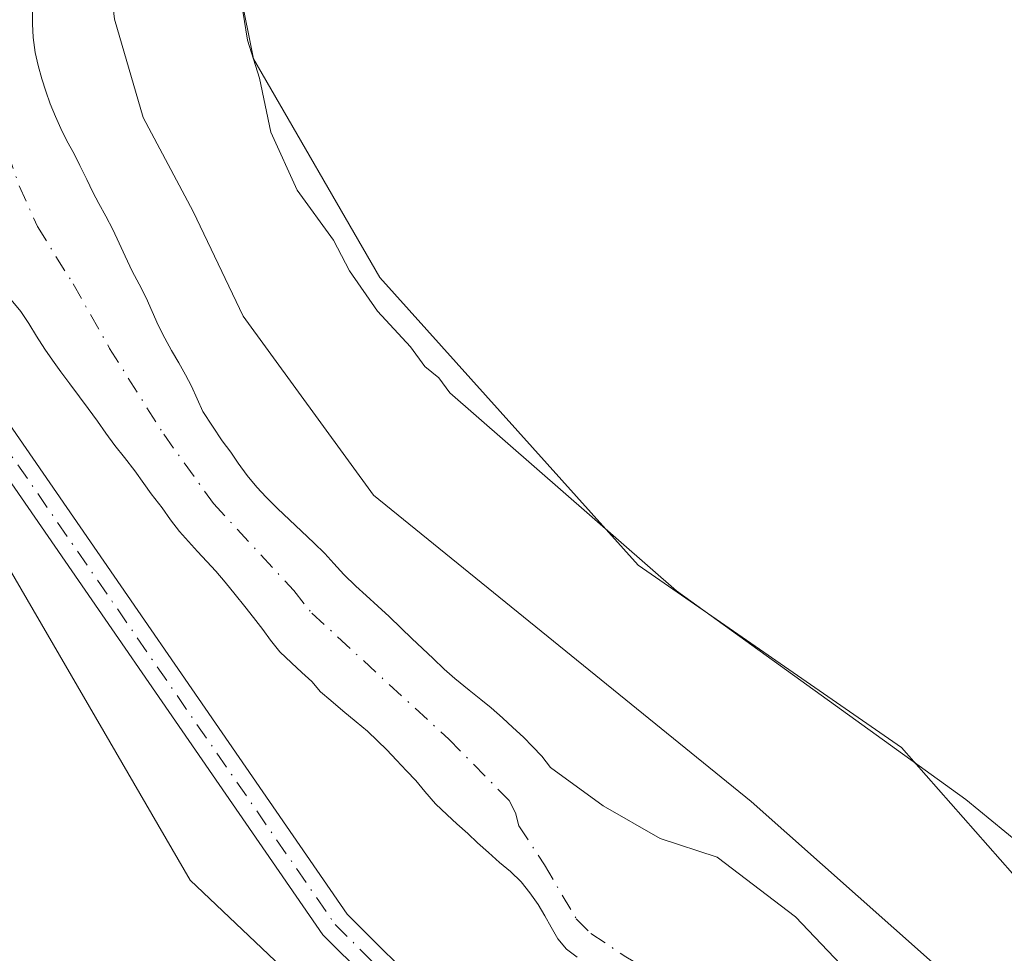
# Model space of a CAD drawing. Units: metres. Extents: x 611303 to 614766, y 4701562 to 4703930.
# Drawn here: x 612524 to 612601, y 4702359 to 4702432 of the extents above; entities that cross this region are included whole.
import ezdxf

# ---------------------------------------------------------------- set-up
doc = ezdxf.new("R2010")
doc.units = ezdxf.units.M
doc.header["$MEASUREMENT"] = 0
doc.linetypes.add('DGN Style 4', pattern=[2.6384748266838614, 1.318413404963828, -0.6592067024819142, 0.001648016756204785, -0.6592067024819142])
for name, color, linetype, lineweight in [('Arbolado forestal CxS', 92, 'Continuous', 0), ('Camino Cxs', 7, 'Continuous', 0), ('Camino eje', 30, 'DGN Style 4', 13), ('Corriente natural Cxs', 4, 'Continuous', 13), ('Corriente natural eje', 4, 'DGN Style 4', 0), ('Cultivos herbáceos CxS', 92, 'Continuous', 0), ('Curva de nivel normal', 30, 'Continuous', 0), ('Huerta CxS', 92, 'Continuous', 0), ('Suelo desnudo CxS', 253, 'Continuous', 0)]:
    doc.layers.add(name, color=color, linetype=linetype, lineweight=lineweight)

# ---------------------------------------------------------------- blocks, each defined once
blk = doc.blocks.new('*U12')
at = {"layer": 'Corriente natural Cxs', "color": 4, "linetype": 'Continuous', "lineweight": 13}
for points in [[(612567.8101000005, 4702358.6801, 367.647100000002), (612566.9901000002, 4702359.3201, 367.5813000000053), (612566.3201000001, 4702360.110099999, 367.4358999999968), (612565.7901999997, 4702361.040100001, 367.2465999999986), (612565.3000999996, 4702361.9101, 367.1034999999974), (612564.7701000003, 4702362.790100001, 367.0293999999994), (612564.1300999997, 4702363.720100001, 367.0016000000033), (612563.4600999998, 4702364.5701, 366.9407000000065), (612562.6101000002, 4702365.390100001, 366.8626999999979), (612561.7600999996, 4702366.090100001, 366.9499000000069), (612560.8901000004, 4702366.850099999, 367.0878999999986), (612560.0401, 4702367.610099999, 367.271900000007), (612559.2801000001, 4702368.340100001, 367.473800000007), (612558.4301000005, 4702369.090100001, 367.6245999999956), (612557.6700999998, 4702369.790100001, 367.6753999999929), (612556.7701000003, 4702370.670100001, 367.5997000000062), (612555.9200999998, 4702371.630100001, 367.4817999999942), (612555.2200999996, 4702372.4801, 367.373900000006), (612554.4901000002, 4702373.2401, 367.4155000000028), (612553.7301000003, 4702374.0801, 367.4082000000053), (612552.9700999996, 4702374.870100001, 367.3616999999941), (612552.2401000002, 4702375.5701, 367.3671000000031), (612551.4501, 4702376.3301, 367.5314999999973), (612550.5800999999, 4702377.0601, 367.7602000000043), (612549.5301000001, 4702377.9301, 367.9686999999976), (612548.5900999998, 4702378.720100001, 368.0241999999998), (612547.8000999996, 4702379.420100001, 368.0136999999959), (612547.1001000004, 4702380.210100001, 367.8947000000044), (612546.3400999998, 4702380.9101, 367.8748999999953), (612545.5301000001, 4702381.670100001, 367.9036999999953), (612544.6201, 4702382.540100001, 368.0008999999991), (612543.8901000004, 4702383.450099999, 368.0191999999952), (612543.2801999999, 4702384.270099999, 367.9581000000035), (612542.5701000001, 4702385.200099999, 367.8313000000053), (612541.8701, 4702386.0701, 367.7090999999928), (612541.1401000004, 4702387.0101, 367.633799999996), (612540.3501000004, 4702387.970100001, 367.6389999999956), (612539.6201, 4702388.8201, 367.6431000000011), (612538.9200999998, 4702389.5801, 367.6404999999941), (612538.1901000004, 4702390.360099999, 367.6165000000037), (612537.4901999999, 4702391.1501, 367.5516000000061), (612536.7901, 4702391.940099999, 367.5121999999974), (612536.0900999998, 4702392.850099999, 367.4959999999992), (612535.4200999998, 4702393.780099999, 367.4615000000049), (612534.5701000001, 4702394.860099999, 367.4045999999944), (612533.9901999999, 4702395.6801, 367.304999999993), (612533.2901999997, 4702396.670100001, 367.1497999999993), (612532.5000999998, 4702397.720100001, 367.026199999993), (612531.7401000002, 4702398.6501, 367.3169000000053), (612531.0401, 4702399.610099999, 367.5770000000048), (612530.3901000004, 4702400.550100001, 367.8163000000059), (612529.6601999998, 4702401.540100001, 368.0951999999961), (612528.9901000002, 4702402.450099999, 368.3542000000016), (612528.2301000003, 4702403.470100001, 368.4336999999941), (612527.5301000001, 4702404.4001, 368.4257999999973), (612526.8601000002, 4702405.3101, 368.2397999999957), (612526.2801000001, 4702406.1801, 368.0650000000023), (612525.6300999997, 4702407.170100001, 367.8886999999959), (612525.0201000003, 4702408.170100001, 367.7338000000018), (612524.4101, 4702409.100099999, 367.616200000004), (612523.6501000002, 4702410.030099999, 367.5485000000044)], [(612525.3000999996, 4702432.690099999, 366.6621000000014), (612525.3000999996, 4702431.5801, 366.5531999999948), (612525.3602, 4702430.5001, 366.4471999999951), (612525.5100999996, 4702429.3301, 366.3527000000031), (612525.7401000002, 4702428.3101, 366.2902000000031), (612526.0301000001, 4702427.290100001, 366.250199999995), (612526.3501000004, 4702426.3201, 366.2629000000015), (612526.7001999998, 4702425.3301, 366.2492000000057), (612527.1102, 4702424.340100001, 366.2082999999984), (612527.5201000003, 4702423.4101, 366.1466999999975), (612527.9901999999, 4702422.440099999, 366.2934999999998), (612528.5500999996, 4702421.420100001, 366.5133999999962), (612529.0100999996, 4702420.520099999, 366.6659000000073), (612529.5401, 4702419.4101, 366.8070000000007), (612530.0100999996, 4702418.440099999, 366.9082000000053), (612530.5000999998, 4702417.540100001, 367.0034000000014), (612531.0301000001, 4702416.550100001, 367.0620000000054), (612531.5800999999, 4702415.5001, 367.0690000000032), (612532.0800999999, 4702414.450099999, 367.0106999999989), (612532.5500999996, 4702413.420100001, 366.9140000000043), (612533.1001000004, 4702412.2601, 366.9241000000038), (612533.6300999997, 4702411.2401, 367.0179000000062), (612534.1801000005, 4702410.1801, 367.0902999999962), (612534.6501000002, 4702409.100099999, 367.1031999999978), (612535.1201, 4702408.050100001, 367.0994000000064), (612535.6501000002, 4702407.030099999, 367.1261999999988), (612536.1700999998, 4702406.0701, 367.1296000000002), (612536.7301000003, 4702405.110099999, 367.0709000000061), (612537.2500999998, 4702404.170100001, 366.9375), (612537.7202000003, 4702403.270099999, 366.825800000006), (612538.6001000004, 4702401.3101, 366.7629000000015), (612540.1201, 4702399.0101, 366.8853999999992), (612540.7901, 4702398.130100001, 366.9428000000044), (612541.3701, 4702397.2601, 366.9526999999944), (612542.0701000001, 4702396.290100001, 366.855899999995), (612542.8300999999, 4702395.390100001, 366.696299999996), (612543.5601000005, 4702394.600099999, 366.6322999999975), (612544.4402000001, 4702393.7301, 366.588699999993), (612545.3701, 4702392.850099999, 366.5590999999986), (612546.3101000005, 4702391.950099999, 366.6723999999958), (612547.2701000003, 4702391.040100001, 366.7290000000066), (612548.1201, 4702390.200099999, 366.7363999999943), (612548.8202000001, 4702389.440099999, 366.7090000000026), (612549.6101000002, 4702388.5601, 366.6223000000027), (612550.5401, 4702387.6601, 366.5050000000047), (612551.3601000002, 4702386.9301, 366.4983999999968), (612552.2701000003, 4702386.110099999, 366.4036999999953), (612553.1401000004, 4702385.290100001, 366.4903999999952), (612554.0800999999, 4702384.390100001, 366.6830000000046), (612554.9200999998, 4702383.5701, 366.8479999999981), (612555.7401000002, 4702382.780099999, 367.0102000000043), (612556.5900999998, 4702382.0001, 367.2829000000056), (612557.4401000004, 4702381.1801, 367.4888000000064), (612558.2801000001, 4702380.450099999, 367.5562999999966), (612559.3901000004, 4702379.550100001, 367.6193000000058), (612560.3000999996, 4702378.8201, 367.6450000000041), (612561.1201, 4702378.170100001, 367.6489000000001), (612561.9901000002, 4702377.390100001, 367.6098999999958), (612562.8101000005, 4702376.630100001, 367.5430000000051), (612563.6300999997, 4702375.870100001, 367.4524999999995), (612564.3300999999, 4702375.140100001, 367.355899999995), (612565.0601000005, 4702374.380100001, 367.258600000001), (612565.7301000003, 4702373.5101, 367.1255999999994), (612569.8465, 4702370.505899999, 367.0687999999937), (612574.2915000003, 4702367.9659, 367.2531000000017), (612578.7364999996, 4702366.484200001, 367.4573999999994), (612584.8749000002, 4702361.827500001, 367.4426999999997), (612592.9182000002, 4702353.360900001, 366.9012999999977)]]:
    blk.add_polyline3d(points, dxfattribs=at)

msp = doc.modelspace()

# ---------------------------------------------------------------- linework, layer by layer
at = {"layer": 'Arbolado forestal CxS', "color": 92, "linetype": 'Continuous', "lineweight": 0}
for points in [[(612542.2918999996, 4702527.8389, 370.6775000000052), (612543.3432999998, 4702492.9003, 371.4735999999975), (612541.7611999996, 4702468.3848, 371.2609999999986), (612539.3898, 4702444.659700001, 371.0817999999999), (612542.5517999995, 4702428.842499999, 371.031799999997), (612552.4162, 4702411.760299999, 370.4078000000009), (612572.5909000002, 4702389.301100001, 370.2538000000059), (612593.1435000002, 4702375.0659, 369.7084000000032), (612601.7945999998, 4702365.2205, 369.7318999999989)], [(612542.2918999996, 4702527.8389, 370.6775000000052), (612543.3432999998, 4702492.9003, 371.4735999999975), (612541.7611999996, 4702468.3848, 371.2609999999986), (612539.3898, 4702444.659700001, 371.0817999999999), (612542.5517999995, 4702428.842499999, 371.031799999997), (612552.4162, 4702411.760299999, 370.4078000000009), (612572.5909000002, 4702389.301100001, 370.2538000000059), (612593.1435000002, 4702375.0659, 369.7084000000032), (612601.7945999998, 4702365.2205, 369.7318999999989)], [(612605.6749, 4702325.342499999, 369.4419000000053), (612592.7361000003, 4702329.744700001, 369.3641999999964), (612575.6511000004, 4702337.6689, 369.1594000000041), (612557.2193999998, 4702347.8147, 369.5022999999928), (612552.8821, 4702350.202099999, 369.5151000000042), (612537.6133000003, 4702364.703700001, 369.4462000000058), (612523.4896999998, 4702389.0505, 369.647299999997), (612515.3809000002, 4702405.9759, 369.6633000000002), (612509.6085999999, 4702435.663899999, 370.0102000000043), (612510.0549999997, 4702468.929099999, 370.4630999999936), (612508.9880999997, 4702489.138900001, 370.4104999999981), (612509.7774999999, 4702505.465100001, 368.5096999999951), (612509.4134999998, 4702520.050100001, 370.4358000000066)], [(612509.4134999998, 4702520.050100001, 370.4358000000066), (612509.7774999999, 4702505.465100001, 368.5096999999951), (612508.9880999997, 4702489.138900001, 370.4104999999981), (612510.0549999997, 4702468.929099999, 370.4630999999936), (612509.6085999999, 4702435.663899999, 370.0102000000043), (612515.3809000002, 4702405.9759, 369.6633000000002), (612523.4896999998, 4702389.0505, 369.647299999997), (612537.6133000003, 4702364.703700001, 369.4462000000058), (612552.8821, 4702350.202099999, 369.5151000000042), (612557.2193999998, 4702347.8147, 369.5022999999928)], [(612592.9182000002, 4702353.360900001, 366.9012999999977), (612584.8749000002, 4702361.827500001, 367.4426999999997), (612578.7364999996, 4702366.484200001, 367.4573999999994), (612574.2915000003, 4702367.9659, 367.2531000000017), (612569.8465, 4702370.505899999, 367.0687999999937), (612565.7301000003, 4702373.5101, 367.1255999999994), (612565.0601000005, 4702374.380100001, 367.258600000001), (612564.3300999999, 4702375.140100001, 367.355899999995), (612563.6300999997, 4702375.870100001, 367.4524999999995), (612562.8101000005, 4702376.630100001, 367.5430000000051), (612561.9901000002, 4702377.390100001, 367.6098999999958), (612561.1201, 4702378.170100001, 367.6489000000001), (612560.3000999996, 4702378.8201, 367.6450000000041), (612559.3901000004, 4702379.550100001, 367.6193000000058), (612558.2801000001, 4702380.450099999, 367.5562999999966), (612557.4401000004, 4702381.1801, 367.4888000000064), (612556.5900999998, 4702382.0001, 367.2829000000056), (612555.7401000002, 4702382.780099999, 367.0102000000043), (612554.9200999998, 4702383.5701, 366.8479999999981), (612554.0800999999, 4702384.390100001, 366.6830000000046), (612553.1401000004, 4702385.290100001, 366.4903999999952), (612552.2701000003, 4702386.110099999, 366.4036999999953), (612551.3601000002, 4702386.9301, 366.4983999999968), (612550.5401, 4702387.6601, 366.5050000000047), (612549.6101000002, 4702388.5601, 366.6223000000027), (612548.8202000001, 4702389.440099999, 366.7090000000026), (612548.1201, 4702390.200099999, 366.7363999999943), (612547.2701000003, 4702391.040100001, 366.7290000000066), (612546.3101000005, 4702391.950099999, 366.6723999999958), (612545.3701, 4702392.850099999, 366.5590999999986), (612544.4402000001, 4702393.7301, 366.588699999993), (612543.5601000005, 4702394.600099999, 366.6322999999975), (612542.8300999999, 4702395.390100001, 366.696299999996), (612542.0701000001, 4702396.290100001, 366.855899999995), (612541.3701, 4702397.2601, 366.9526999999944), (612540.7901, 4702398.130100001, 366.9428000000044), (612540.1201, 4702399.0101, 366.8853999999992), (612538.6001000004, 4702401.3101, 366.7629000000015), (612537.7202000003, 4702403.270099999, 366.825800000006), (612537.2500999998, 4702404.170100001, 366.9375), (612536.7301000003, 4702405.110099999, 367.0709000000061), (612536.1700999998, 4702406.0701, 367.1296000000002), (612535.6501000002, 4702407.030099999, 367.1261999999988), (612535.1201, 4702408.050100001, 367.0994000000064), (612534.6501000002, 4702409.100099999, 367.1031999999978), (612534.1801000005, 4702410.1801, 367.0902999999962), (612533.6300999997, 4702411.2401, 367.0179000000062), (612533.1001000004, 4702412.2601, 366.9241000000038), (612532.5500999996, 4702413.420100001, 366.9140000000043), (612532.0800999999, 4702414.450099999, 367.0106999999989), (612531.5800999999, 4702415.5001, 367.0690000000032), (612531.0301000001, 4702416.550100001, 367.0620000000054), (612530.5000999998, 4702417.540100001, 367.0034000000014), (612530.0100999996, 4702418.440099999, 366.9082000000053), (612529.5401, 4702419.4101, 366.8070000000007), (612529.0100999996, 4702420.520099999, 366.6659000000073), (612528.5500999996, 4702421.420100001, 366.5133999999962), (612527.9901999999, 4702422.440099999, 366.2934999999998), (612527.5201000003, 4702423.4101, 366.1466999999975), (612527.1102, 4702424.340100001, 366.2082999999984), (612526.7001999998, 4702425.3301, 366.2492000000057), (612526.3501000004, 4702426.3201, 366.2629000000015), (612526.0301000001, 4702427.290100001, 366.250199999995), (612525.7401000002, 4702428.3101, 366.2902000000031), (612525.5100999996, 4702429.3301, 366.3527000000031), (612525.3602, 4702430.5001, 366.4471999999951), (612525.3000999996, 4702431.5801, 366.5531999999948), (612525.3000999996, 4702432.690099999, 366.6621000000014)], [(612525.3000999996, 4702432.690099999, 366.6621000000014), (612525.3000999996, 4702431.5801, 366.5531999999948), (612525.3602, 4702430.5001, 366.4471999999951), (612525.5100999996, 4702429.3301, 366.3527000000031), (612525.7401000002, 4702428.3101, 366.2902000000031), (612526.0301000001, 4702427.290100001, 366.250199999995), (612526.3501000004, 4702426.3201, 366.2629000000015), (612526.7001999998, 4702425.3301, 366.2492000000057), (612527.1102, 4702424.340100001, 366.2082999999984), (612527.5201000003, 4702423.4101, 366.1466999999975), (612527.9901999999, 4702422.440099999, 366.2934999999998), (612528.5500999996, 4702421.420100001, 366.5133999999962), (612529.0100999996, 4702420.520099999, 366.6659000000073), (612529.5401, 4702419.4101, 366.8070000000007), (612530.0100999996, 4702418.440099999, 366.9082000000053), (612530.5000999998, 4702417.540100001, 367.0034000000014), (612531.0301000001, 4702416.550100001, 367.0620000000054), (612531.5800999999, 4702415.5001, 367.0690000000032), (612532.0800999999, 4702414.450099999, 367.0106999999989), (612532.5500999996, 4702413.420100001, 366.9140000000043), (612533.1001000004, 4702412.2601, 366.9241000000038), (612533.6300999997, 4702411.2401, 367.0179000000062), (612534.1801000005, 4702410.1801, 367.0902999999962), (612534.6501000002, 4702409.100099999, 367.1031999999978), (612535.1201, 4702408.050100001, 367.0994000000064), (612535.6501000002, 4702407.030099999, 367.1261999999988), (612536.1700999998, 4702406.0701, 367.1296000000002), (612536.7301000003, 4702405.110099999, 367.0709000000061), (612537.2500999998, 4702404.170100001, 366.9375), (612537.7202000003, 4702403.270099999, 366.825800000006), (612538.6001000004, 4702401.3101, 366.7629000000015), (612540.1201, 4702399.0101, 366.8853999999992), (612540.7901, 4702398.130100001, 366.9428000000044), (612541.3701, 4702397.2601, 366.9526999999944), (612542.0701000001, 4702396.290100001, 366.855899999995), (612542.8300999999, 4702395.390100001, 366.696299999996), (612543.5601000005, 4702394.600099999, 366.6322999999975), (612544.4402000001, 4702393.7301, 366.588699999993), (612545.3701, 4702392.850099999, 366.5590999999986), (612546.3101000005, 4702391.950099999, 366.6723999999958), (612547.2701000003, 4702391.040100001, 366.7290000000066), (612548.1201, 4702390.200099999, 366.7363999999943), (612548.8202000001, 4702389.440099999, 366.7090000000026), (612549.6101000002, 4702388.5601, 366.6223000000027), (612550.5401, 4702387.6601, 366.5050000000047), (612551.3601000002, 4702386.9301, 366.4983999999968), (612552.2701000003, 4702386.110099999, 366.4036999999953), (612553.1401000004, 4702385.290100001, 366.4903999999952), (612554.0800999999, 4702384.390100001, 366.6830000000046), (612554.9200999998, 4702383.5701, 366.8479999999981), (612555.7401000002, 4702382.780099999, 367.0102000000043), (612556.5900999998, 4702382.0001, 367.2829000000056), (612557.4401000004, 4702381.1801, 367.4888000000064), (612558.2801000001, 4702380.450099999, 367.5562999999966), (612559.3901000004, 4702379.550100001, 367.6193000000058), (612560.3000999996, 4702378.8201, 367.6450000000041), (612561.1201, 4702378.170100001, 367.6489000000001), (612561.9901000002, 4702377.390100001, 367.6098999999958), (612562.8101000005, 4702376.630100001, 367.5430000000051), (612563.6300999997, 4702375.870100001, 367.4524999999995), (612564.3300999999, 4702375.140100001, 367.355899999995), (612565.0601000005, 4702374.380100001, 367.258600000001), (612565.7301000003, 4702373.5101, 367.1255999999994), (612569.8465, 4702370.505899999, 367.0687999999937), (612574.2915000003, 4702367.9659, 367.2531000000017), (612578.7364999996, 4702366.484200001, 367.4573999999994), (612584.8749000002, 4702361.827500001, 367.4426999999997), (612592.9182000002, 4702353.360900001, 366.9012999999977)], [(612523.6501000002, 4702410.030099999, 367.5485000000044), (612524.4101, 4702409.100099999, 367.616200000004), (612525.0201000003, 4702408.170100001, 367.7338000000018), (612525.6300999997, 4702407.170100001, 367.8886999999959), (612526.2801000001, 4702406.1801, 368.0650000000023), (612526.8601000002, 4702405.3101, 368.2397999999957), (612527.5301000001, 4702404.4001, 368.4257999999973), (612528.2301000003, 4702403.470100001, 368.4336999999941), (612528.9901000002, 4702402.450099999, 368.3542000000016), (612529.6601999998, 4702401.540100001, 368.0951999999961), (612530.3901000004, 4702400.550100001, 367.8163000000059), (612531.0401, 4702399.610099999, 367.5770000000048), (612531.7401000002, 4702398.6501, 367.3169000000053), (612532.5000999998, 4702397.720100001, 367.026199999993), (612533.2901999997, 4702396.670100001, 367.1497999999993), (612533.9901999999, 4702395.6801, 367.304999999993), (612534.5701000001, 4702394.860099999, 367.4045999999944), (612535.4200999998, 4702393.780099999, 367.4615000000049), (612536.0900999998, 4702392.850099999, 367.4959999999992), (612536.7901, 4702391.940099999, 367.5121999999974), (612537.4901999999, 4702391.1501, 367.5516000000061), (612538.1901000004, 4702390.360099999, 367.6165000000037), (612538.9200999998, 4702389.5801, 367.6404999999941), (612539.6201, 4702388.8201, 367.6431000000011), (612540.3501000004, 4702387.970100001, 367.6389999999956), (612541.1401000004, 4702387.0101, 367.633799999996), (612541.8701, 4702386.0701, 367.7090999999928), (612542.5701000001, 4702385.200099999, 367.8313000000053), (612543.2801999999, 4702384.270099999, 367.9581000000035), (612543.8901000004, 4702383.450099999, 368.0191999999952), (612544.6201, 4702382.540100001, 368.0008999999991), (612545.5301000001, 4702381.670100001, 367.9036999999953), (612546.3400999998, 4702380.9101, 367.8748999999953), (612547.1001000004, 4702380.210100001, 367.8947000000044), (612547.8000999996, 4702379.420100001, 368.0136999999959), (612548.5900999998, 4702378.720100001, 368.0241999999998), (612549.5301000001, 4702377.9301, 367.9686999999976), (612550.5800999999, 4702377.0601, 367.7602000000043), (612551.4501, 4702376.3301, 367.5314999999973), (612552.2401000002, 4702375.5701, 367.3671000000031), (612552.9700999996, 4702374.870100001, 367.3616999999941), (612553.7301000003, 4702374.0801, 367.4082000000053), (612554.4901000002, 4702373.2401, 367.4155000000028), (612555.2200999996, 4702372.4801, 367.373900000006), (612555.9200999998, 4702371.630100001, 367.4817999999942), (612556.7701000003, 4702370.670100001, 367.5997000000062), (612557.6700999998, 4702369.790100001, 367.6753999999929), (612558.4301000005, 4702369.090100001, 367.6245999999956), (612559.2801000001, 4702368.340100001, 367.473800000007), (612560.0401, 4702367.610099999, 367.271900000007), (612560.8901000004, 4702366.850099999, 367.0878999999986), (612561.7600999996, 4702366.090100001, 366.9499000000069), (612562.6101000002, 4702365.390100001, 366.8626999999979), (612563.4600999998, 4702364.5701, 366.9407000000065), (612564.1300999997, 4702363.720100001, 367.0016000000033), (612564.7701000003, 4702362.790100001, 367.0293999999994), (612565.3000999996, 4702361.9101, 367.1034999999974), (612565.7901999997, 4702361.040100001, 367.2465999999986), (612566.3201000001, 4702360.110099999, 367.4358999999968), (612566.9901000002, 4702359.3201, 367.5813000000053), (612567.8101000005, 4702358.6801, 367.647100000002)], [(612523.6501000002, 4702410.030099999, 367.5485000000044), (612524.4101, 4702409.100099999, 367.616200000004), (612525.0201000003, 4702408.170100001, 367.7338000000018), (612525.6300999997, 4702407.170100001, 367.8886999999959), (612526.2801000001, 4702406.1801, 368.0650000000023), (612526.8601000002, 4702405.3101, 368.2397999999957), (612527.5301000001, 4702404.4001, 368.4257999999973), (612528.2301000003, 4702403.470100001, 368.4336999999941), (612528.9901000002, 4702402.450099999, 368.3542000000016), (612529.6601999998, 4702401.540100001, 368.0951999999961), (612530.3901000004, 4702400.550100001, 367.8163000000059), (612531.0401, 4702399.610099999, 367.5770000000048), (612531.7401000002, 4702398.6501, 367.3169000000053), (612532.5000999998, 4702397.720100001, 367.026199999993), (612533.2901999997, 4702396.670100001, 367.1497999999993), (612533.9901999999, 4702395.6801, 367.304999999993), (612534.5701000001, 4702394.860099999, 367.4045999999944), (612535.4200999998, 4702393.780099999, 367.4615000000049), (612536.0900999998, 4702392.850099999, 367.4959999999992), (612536.7901, 4702391.940099999, 367.5121999999974), (612537.4901999999, 4702391.1501, 367.5516000000061), (612538.1901000004, 4702390.360099999, 367.6165000000037), (612538.9200999998, 4702389.5801, 367.6404999999941), (612539.6201, 4702388.8201, 367.6431000000011), (612540.3501000004, 4702387.970100001, 367.6389999999956), (612541.1401000004, 4702387.0101, 367.633799999996), (612541.8701, 4702386.0701, 367.7090999999928), (612542.5701000001, 4702385.200099999, 367.8313000000053), (612543.2801999999, 4702384.270099999, 367.9581000000035), (612543.8901000004, 4702383.450099999, 368.0191999999952), (612544.6201, 4702382.540100001, 368.0008999999991), (612545.5301000001, 4702381.670100001, 367.9036999999953), (612546.3400999998, 4702380.9101, 367.8748999999953), (612547.1001000004, 4702380.210100001, 367.8947000000044), (612547.8000999996, 4702379.420100001, 368.0136999999959), (612548.5900999998, 4702378.720100001, 368.0241999999998), (612549.5301000001, 4702377.9301, 367.9686999999976), (612550.5800999999, 4702377.0601, 367.7602000000043), (612551.4501, 4702376.3301, 367.5314999999973), (612552.2401000002, 4702375.5701, 367.3671000000031), (612552.9700999996, 4702374.870100001, 367.3616999999941), (612553.7301000003, 4702374.0801, 367.4082000000053), (612554.4901000002, 4702373.2401, 367.4155000000028), (612555.2200999996, 4702372.4801, 367.373900000006), (612555.9200999998, 4702371.630100001, 367.4817999999942), (612556.7701000003, 4702370.670100001, 367.5997000000062), (612557.6700999998, 4702369.790100001, 367.6753999999929), (612558.4301000005, 4702369.090100001, 367.6245999999956), (612559.2801000001, 4702368.340100001, 367.473800000007), (612560.0401, 4702367.610099999, 367.271900000007), (612560.8901000004, 4702366.850099999, 367.0878999999986), (612561.7600999996, 4702366.090100001, 366.9499000000069), (612562.6101000002, 4702365.390100001, 366.8626999999979), (612563.4600999998, 4702364.5701, 366.9407000000065), (612564.1300999997, 4702363.720100001, 367.0016000000033), (612564.7701000003, 4702362.790100001, 367.0293999999994), (612565.3000999996, 4702361.9101, 367.1034999999974), (612565.7901999997, 4702361.040100001, 367.2465999999986), (612566.3201000001, 4702360.110099999, 367.4358999999968), (612566.9901000002, 4702359.3201, 367.5813000000053), (612567.8101000005, 4702358.6801, 367.647100000002)]]:
    msp.add_polyline3d(points, dxfattribs=at)
at = {"layer": 'Camino Cxs', "color": 7, "linetype": 'Continuous', "lineweight": 0}
for points in [[(612554.7401000002, 4702353.710100001, 370.642200000002), (612547.9700999996, 4702360.440099999, 370.4600000000065), (612518.4200999998, 4702403.280099999, 373.6290000000009), (612512.2801000001, 4702416.4001, 370.6003999999957), (612507.3101000005, 4702431.130100001, 373.3549999999959), (612502.9200999998, 4702452.9101, 376.6502999999939), (612503.3300999999, 4702471.1801, 384.5581999999995), (612501.5201000003, 4702500.5001, 370.7228999999934), (612502.0100999996, 4702508.790100001, 370.7204999999958), (612504.7401000002, 4702518.030099999, 370.5840000000026)], [(612507.0601000005, 4702517.110099999, 370.9054999999935), (612504.4801000003, 4702508.360099999, 370.4823999999935), (612504.0100999996, 4702500.5001, 370.4477000000043), (612505.8101000005, 4702471.2301, 385.7841999999946), (612505.4101, 4702453.130100001, 381.584600000002), (612509.7200999996, 4702431.780099999, 378.4104999999981), (612514.5900999998, 4702417.3301, 372.2608000000037), (612520.5800999999, 4702404.520099999, 375.8257000000012), (612549.8800999997, 4702362.040100001, 371.6423000000068), (612556.3601000002, 4702355.600099999, 371.7831000000006), (612560.6601, 4702352.420100001, 372.6971000000049), (612581.4001000002, 4702342.600099999, 373.8255999999965), (612598.2301000003, 4702331.3301, 370.420100000003), (612596.8400999998, 4702329.2601, 369.8120999999956), (612580.1700999998, 4702340.440099999, 374.4933000000019), (612562.3800999997, 4702348.860099999, 373.0149999999995)], [(612505.4101, 4702453.130100001, 381.584600000002), (612509.7200999996, 4702431.780099999, 378.4104999999981), (612514.5900999998, 4702417.3301, 372.2608000000037), (612520.5800999999, 4702404.520099999, 375.8257000000012), (612549.8800999997, 4702362.040100001, 371.6423000000068), (612556.3601000002, 4702355.600099999, 371.7831000000006), (612560.6601, 4702352.420100001, 372.6971000000049), (612581.4001000002, 4702342.600099999, 373.8255999999965), (612598.2301000003, 4702331.3301, 370.420100000003), (612596.8400999998, 4702329.2601, 369.8120999999956), (612580.1700999998, 4702340.440099999, 374.4933000000019), (612562.3800999997, 4702348.860099999, 373.0149999999995), (612554.7401000002, 4702353.710100001, 370.642200000002), (612547.9700999996, 4702360.440099999, 370.4600000000065), (612518.4200999998, 4702403.280099999, 373.6290000000009), (612512.2801000001, 4702416.4001, 370.6003999999957), (612507.3101000005, 4702431.130100001, 373.3549999999959), (612502.9200999998, 4702452.9101, 376.6502999999939)]]:
    msp.add_polyline3d(points, dxfattribs=at)
at = {"layer": 'Camino eje', "color": 30, "linetype": 'DGN Style 4', "lineweight": 13}
msp.add_polyline3d([(612505.9001000002, 4702517.5701, 370.754700000005), (612504.6101000002, 4702513.1951, 370.6941999999981), (612503.2451, 4702508.575099999, 370.5859000000055), (612503.0000999998, 4702504.4301, 370.5665000000009), (612502.7651000004, 4702500.5001, 370.6787999999942), (612503.6700999998, 4702485.840100001, 376.3448000000063), (612504.5701000001, 4702471.2051, 385.1652000000031), (612504.3701, 4702462.155099999, 386.4422999999952), (612504.1651, 4702453.020099999, 379.1414999999979), (612506.3601000002, 4702442.130100001, 380.6303999999946), (612508.5151000004, 4702431.4551, 375.6714999999967), (612513.4351000005, 4702416.8651, 371.3800999999949), (612516.4301000005, 4702410.460100001, 374.2112999999954), (612519.5000999998, 4702403.9001, 374.6662999999971), (612548.9250999996, 4702361.2401, 370.982999999993), (612555.5500999996, 4702354.655099999, 371.1483000000007), (612557.7001, 4702353.065099999, 370.8894), (612559.9999000002, 4702351.6051, 372.0466000000015)], dxfattribs=at)
at = {"layer": 'Corriente natural Cxs', "color": 4, "linetype": 'Continuous', "lineweight": 13}
for points in [[(612525.3000999996, 4702432.690099999, 366.6621000000014), (612525.3000999996, 4702431.5801, 366.5531999999948), (612525.3602, 4702430.5001, 366.4471999999951), (612525.5100999996, 4702429.3301, 366.3527000000031), (612525.7401000002, 4702428.3101, 366.2902000000031), (612526.0301000001, 4702427.290100001, 366.250199999995), (612526.3501000004, 4702426.3201, 366.2629000000015), (612526.7001999998, 4702425.3301, 366.2492000000057), (612527.1102, 4702424.340100001, 366.2082999999984), (612527.5201000003, 4702423.4101, 366.1466999999975), (612527.9901999999, 4702422.440099999, 366.2934999999998), (612528.5500999996, 4702421.420100001, 366.5133999999962), (612529.0100999996, 4702420.520099999, 366.6659000000073), (612529.5401, 4702419.4101, 366.8070000000007), (612530.0100999996, 4702418.440099999, 366.9082000000053), (612530.5000999998, 4702417.540100001, 367.0034000000014), (612531.0301000001, 4702416.550100001, 367.0620000000054), (612531.5800999999, 4702415.5001, 367.0690000000032), (612532.0800999999, 4702414.450099999, 367.0106999999989), (612532.5500999996, 4702413.420100001, 366.9140000000043), (612533.1001000004, 4702412.2601, 366.9241000000038), (612533.6300999997, 4702411.2401, 367.0179000000062), (612534.1801000005, 4702410.1801, 367.0902999999962), (612534.6501000002, 4702409.100099999, 367.1031999999978), (612535.1201, 4702408.050100001, 367.0994000000064), (612535.6501000002, 4702407.030099999, 367.1261999999988), (612536.1700999998, 4702406.0701, 367.1296000000002), (612536.7301000003, 4702405.110099999, 367.0709000000061), (612537.2500999998, 4702404.170100001, 366.9375), (612537.7202000003, 4702403.270099999, 366.825800000006), (612538.6001000004, 4702401.3101, 366.7629000000015), (612540.1201, 4702399.0101, 366.8853999999992), (612540.7901, 4702398.130100001, 366.9428000000044), (612541.3701, 4702397.2601, 366.9526999999944), (612542.0701000001, 4702396.290100001, 366.855899999995), (612542.8300999999, 4702395.390100001, 366.696299999996), (612543.5601000005, 4702394.600099999, 366.6322999999975), (612544.4402000001, 4702393.7301, 366.588699999993), (612545.3701, 4702392.850099999, 366.5590999999986), (612546.3101000005, 4702391.950099999, 366.6723999999958), (612547.2701000003, 4702391.040100001, 366.7290000000066), (612548.1201, 4702390.200099999, 366.7363999999943), (612548.8202000001, 4702389.440099999, 366.7090000000026), (612549.6101000002, 4702388.5601, 366.6223000000027), (612550.5401, 4702387.6601, 366.5050000000047), (612551.3601000002, 4702386.9301, 366.4983999999968), (612552.2701000003, 4702386.110099999, 366.4036999999953), (612553.1401000004, 4702385.290100001, 366.4903999999952), (612554.0800999999, 4702384.390100001, 366.6830000000046), (612554.9200999998, 4702383.5701, 366.8479999999981), (612555.7401000002, 4702382.780099999, 367.0102000000043), (612556.5900999998, 4702382.0001, 367.2829000000056), (612557.4401000004, 4702381.1801, 367.4888000000064), (612558.2801000001, 4702380.450099999, 367.5562999999966), (612559.3901000004, 4702379.550100001, 367.6193000000058), (612560.3000999996, 4702378.8201, 367.6450000000041), (612561.1201, 4702378.170100001, 367.6489000000001), (612561.9901000002, 4702377.390100001, 367.6098999999958), (612562.8101000005, 4702376.630100001, 367.5430000000051), (612563.6300999997, 4702375.870100001, 367.4524999999995), (612564.3300999999, 4702375.140100001, 367.355899999995), (612565.0601000005, 4702374.380100001, 367.258600000001), (612565.7301000003, 4702373.5101, 367.1255999999994), (612569.8465, 4702370.505899999, 367.0687999999937), (612574.2915000003, 4702367.9659, 367.2531000000017), (612578.7364999996, 4702366.484200001, 367.4573999999994), (612584.8749000002, 4702361.827500001, 367.4426999999997), (612592.9182000002, 4702353.360900001, 366.9012999999977)], [(612567.8101000005, 4702358.6801, 367.647100000002), (612566.9901000002, 4702359.3201, 367.5813000000053), (612566.3201000001, 4702360.110099999, 367.4358999999968), (612565.7901999997, 4702361.040100001, 367.2465999999986), (612565.3000999996, 4702361.9101, 367.1034999999974), (612564.7701000003, 4702362.790100001, 367.0293999999994), (612564.1300999997, 4702363.720100001, 367.0016000000033), (612563.4600999998, 4702364.5701, 366.9407000000065), (612562.6101000002, 4702365.390100001, 366.8626999999979), (612561.7600999996, 4702366.090100001, 366.9499000000069), (612560.8901000004, 4702366.850099999, 367.0878999999986), (612560.0401, 4702367.610099999, 367.271900000007), (612559.2801000001, 4702368.340100001, 367.473800000007), (612558.4301000005, 4702369.090100001, 367.6245999999956), (612557.6700999998, 4702369.790100001, 367.6753999999929), (612556.7701000003, 4702370.670100001, 367.5997000000062), (612555.9200999998, 4702371.630100001, 367.4817999999942), (612555.2200999996, 4702372.4801, 367.373900000006), (612554.4901000002, 4702373.2401, 367.4155000000028), (612553.7301000003, 4702374.0801, 367.4082000000053), (612552.9700999996, 4702374.870100001, 367.3616999999941), (612552.2401000002, 4702375.5701, 367.3671000000031), (612551.4501, 4702376.3301, 367.5314999999973), (612550.5800999999, 4702377.0601, 367.7602000000043), (612549.5301000001, 4702377.9301, 367.9686999999976), (612548.5900999998, 4702378.720100001, 368.0241999999998), (612547.8000999996, 4702379.420100001, 368.0136999999959), (612547.1001000004, 4702380.210100001, 367.8947000000044), (612546.3400999998, 4702380.9101, 367.8748999999953), (612545.5301000001, 4702381.670100001, 367.9036999999953), (612544.6201, 4702382.540100001, 368.0008999999991), (612543.8901000004, 4702383.450099999, 368.0191999999952), (612543.2801999999, 4702384.270099999, 367.9581000000035), (612542.5701000001, 4702385.200099999, 367.8313000000053), (612541.8701, 4702386.0701, 367.7090999999928), (612541.1401000004, 4702387.0101, 367.633799999996), (612540.3501000004, 4702387.970100001, 367.6389999999956), (612539.6201, 4702388.8201, 367.6431000000011), (612538.9200999998, 4702389.5801, 367.6404999999941), (612538.1901000004, 4702390.360099999, 367.6165000000037), (612537.4901999999, 4702391.1501, 367.5516000000061), (612536.7901, 4702391.940099999, 367.5121999999974), (612536.0900999998, 4702392.850099999, 367.4959999999992), (612535.4200999998, 4702393.780099999, 367.4615000000049), (612534.5701000001, 4702394.860099999, 367.4045999999944), (612533.9901999999, 4702395.6801, 367.304999999993), (612533.2901999997, 4702396.670100001, 367.1497999999993), (612532.5000999998, 4702397.720100001, 367.026199999993), (612531.7401000002, 4702398.6501, 367.3169000000053), (612531.0401, 4702399.610099999, 367.5770000000048), (612530.3901000004, 4702400.550100001, 367.8163000000059), (612529.6601999998, 4702401.540100001, 368.0951999999961), (612528.9901000002, 4702402.450099999, 368.3542000000016), (612528.2301000003, 4702403.470100001, 368.4336999999941), (612527.5301000001, 4702404.4001, 368.4257999999973), (612526.8601000002, 4702405.3101, 368.2397999999957), (612526.2801000001, 4702406.1801, 368.0650000000023), (612525.6300999997, 4702407.170100001, 367.8886999999959), (612525.0201000003, 4702408.170100001, 367.7338000000018), (612524.4101, 4702409.100099999, 367.616200000004), (612523.6501000002, 4702410.030099999, 367.5485000000044)]]:
    msp.add_polyline3d(points, dxfattribs=at)
at = {"layer": 'Corriente natural eje', "color": 4, "linetype": 'DGN Style 4', "lineweight": 0}
msp.add_polyline3d([(612521.5900999998, 4702432.9001, 366.0999000000011), (612521.8400999998, 4702428.9901, 365.8450000000012), (612522.3701, 4702425.690099999, 365.7054000000062), (612523.3800999997, 4702421.520099999, 366.1040000000066), (612524.2701000003, 4702418.920100001, 366.2329000000027), (612525.7001, 4702415.7401, 366.1261999999988), (612528.4801000003, 4702411.2601, 366.1900000000023), (612531.3300999999, 4702406.2301, 366.5595999999932), (612535.5500999996, 4702399.520099999, 366.3022999999957), (612539.4301000005, 4702394.120100001, 366.3589999999967), (612545.7001, 4702387.3201, 366.2511999999988), (612547.1101000002, 4702385.550100001, 366.2746000000043), (612557.8000999996, 4702375.710100001, 366.8111999999965), (612562.5100999996, 4702370.920100001, 366.2939999999944), (612563.0000999998, 4702369.970100001, 366.2786999999953), (612563.2701000003, 4702368.940099999, 366.2158999999957), (612565.2701000003, 4702365.9001, 366.2718000000023), (612567.7500999998, 4702361.6801, 366.4753999999957), (612568.9001000002, 4702360.530099999, 366.7173000000039), (612571.6201, 4702358.710100001, 366.5467999999965), (612578.9901000002, 4702354.360099999, 366.2315999999992), (612583.5000999998, 4702352.100099999, 365.9345999999932), (612590.4801000003, 4702348.0701, 366.5586999999941), (612606.6601, 4702339.2501, 365.8148999999976)], dxfattribs=at)
at = {"layer": 'Cultivos herbáceos CxS', "color": 92, "linetype": 'Continuous', "lineweight": 0}
for points in [[(612601.7945999998, 4702365.2205, 369.7318999999989), (612593.1435000002, 4702375.0659, 369.7084000000032), (612572.5909000002, 4702389.301100001, 370.2538000000059), (612552.4162, 4702411.760299999, 370.4078000000009), (612542.5517999995, 4702428.842499999, 371.031799999997), (612539.3898, 4702444.659700001, 371.0817999999999), (612541.7611999996, 4702468.3848, 371.2609999999986), (612543.3432999998, 4702492.9003, 371.4735999999975), (612542.2918999996, 4702527.8389, 370.6775000000052)], [(612542.2918999996, 4702527.8389, 370.6775000000052), (612543.3432999998, 4702492.9003, 371.4735999999975), (612541.7611999996, 4702468.3848, 371.2609999999986), (612539.3898, 4702444.659700001, 371.0817999999999), (612542.5517999995, 4702428.842499999, 371.031799999997), (612552.4162, 4702411.760299999, 370.4078000000009), (612572.5909000002, 4702389.301100001, 370.2538000000059), (612593.1435000002, 4702375.0659, 369.7084000000032), (612601.7945999998, 4702365.2205, 369.7318999999989)]]:
    msp.add_polyline3d(points, dxfattribs=at)
at = {"layer": 'Curva de nivel normal', "color": 30, "linetype": 'Continuous', "lineweight": 0, "elevation": 370, "flags": 128}
for points in [[(612533.25, 4702515.380100001), (612533.5599999996, 4702509.380100001), (612535.5899999999, 4702498.030099999), (612535.7100000001, 4702488.960100001), (612534.2400000002, 4702481.030099999), (612533.04, 4702473.720100001), (612531.8300000001, 4702469.050100001), (612530.9400000004, 4702465.050100001), (612529.9000000004, 4702461.100099999), (612530.3300000001, 4702456.340100001), (612530.6100000005, 4702448.5001), (612530.5300000003, 4702441.840100001), (612531.7000000002, 4702431.940099999), (612533.9500000002, 4702424.2601), (612537.8399999999, 4702416.920100001), (612541.75, 4702408.7501), (612551.9299999997, 4702394.770099999), (612581.3899999997, 4702370.840100001), (612600.9000000004, 4702353.530099999), (612606.2699999996, 4702350.770099999)], [(612612.3499999996, 4702359.350099999), (612598.1699999999, 4702371.0001), (612575.5700000003, 4702387.290100001), (612557.8700000001, 4702402.7601), (612557.0199999996, 4702403.920100001), (612555.9299999997, 4702404.8201), (612554.7999999998, 4702406.350099999), (612552.2400000002, 4702409.130100001), (612550.0599999996, 4702412.290100001), (612548.7999999998, 4702414.6801), (612545.9600000001, 4702418.590100001), (612543.9000000004, 4702423.120100001), (612543.0199999996, 4702427.3201), (612542.0800000001, 4702430.300100001), (612541, 4702437.130100001)]]:
    msp.add_lwpolyline(points, dxfattribs=at)
at = {"layer": 'Huerta CxS', "color": 92, "linetype": 'Continuous', "lineweight": 0}
for points in [[(612509.4134999998, 4702520.050100001, 370.4358000000066), (612509.7774999999, 4702505.465100001, 368.5096999999951), (612508.9880999997, 4702489.138900001, 370.4104999999981), (612510.0549999997, 4702468.929099999, 370.4630999999936), (612509.6085999999, 4702435.663899999, 370.0102000000043), (612515.3809000002, 4702405.9759, 369.6633000000002), (612523.4896999998, 4702389.0505, 369.647299999997), (612537.6133000003, 4702364.703700001, 369.4462000000058), (612552.8821, 4702350.202099999, 369.5151000000042), (612557.2193999998, 4702347.8147, 369.5022999999928), (612528.8216000004, 4702339.639599999, 369.1046999999962), (612504.9617, 4702332.5417, 369.4916999999987), (612475.4197000006, 4702386.785499999, 369.8555999999954), (612471.9829000002, 4702392.588099999, 369.8179999999993), (612449.8448999999, 4702429.9663, 369.9312999999966), (612448.3806999996, 4702429.365300001, 369.8123999999953), (612446.2417000001, 4702443.270300001, 369.9309999999969), (612433.3792000003, 4702487.796700001, 370.2225000000035), (612431.4937000005, 4702487.9365, 370.1499999999942), (612431.494, 4702493.478900001, 370.4061999999976), (612425.5766000003, 4702510.2455, 370.7633999999962), (612424.0623000005, 4702521.1481, 370.7206000000006)], [(612509.4134999998, 4702520.050100001, 370.4358000000066), (612509.7774999999, 4702505.465100001, 368.5096999999951), (612508.9880999997, 4702489.138900001, 370.4104999999981), (612510.0549999997, 4702468.929099999, 370.4630999999936), (612509.6085999999, 4702435.663899999, 370.0102000000043), (612515.3809000002, 4702405.9759, 369.6633000000002), (612523.4896999998, 4702389.0505, 369.647299999997), (612537.6133000003, 4702364.703700001, 369.4462000000058), (612552.8821, 4702350.202099999, 369.5151000000042), (612557.2193999998, 4702347.8147, 369.5022999999928)]]:
    msp.add_polyline3d(points, dxfattribs=at)
at = {"layer": 'Suelo desnudo CxS', "color": 253, "linetype": 'Continuous', "lineweight": 0}
for points in [[(612525.3000999996, 4702432.690099999, 366.6621000000014), (612525.3000999996, 4702431.5801, 366.5531999999948), (612525.3602, 4702430.5001, 366.4471999999951), (612525.5100999996, 4702429.3301, 366.3527000000031), (612525.7401000002, 4702428.3101, 366.2902000000031), (612526.0301000001, 4702427.290100001, 366.250199999995), (612526.3501000004, 4702426.3201, 366.2629000000015), (612526.7001999998, 4702425.3301, 366.2492000000057), (612527.1102, 4702424.340100001, 366.2082999999984), (612527.5201000003, 4702423.4101, 366.1466999999975), (612527.9901999999, 4702422.440099999, 366.2934999999998), (612528.5500999996, 4702421.420100001, 366.5133999999962), (612529.0100999996, 4702420.520099999, 366.6659000000073), (612529.5401, 4702419.4101, 366.8070000000007), (612530.0100999996, 4702418.440099999, 366.9082000000053), (612530.5000999998, 4702417.540100001, 367.0034000000014), (612531.0301000001, 4702416.550100001, 367.0620000000054), (612531.5800999999, 4702415.5001, 367.0690000000032), (612532.0800999999, 4702414.450099999, 367.0106999999989), (612532.5500999996, 4702413.420100001, 366.9140000000043), (612533.1001000004, 4702412.2601, 366.9241000000038), (612533.6300999997, 4702411.2401, 367.0179000000062), (612534.1801000005, 4702410.1801, 367.0902999999962), (612534.6501000002, 4702409.100099999, 367.1031999999978), (612535.1201, 4702408.050100001, 367.0994000000064), (612535.6501000002, 4702407.030099999, 367.1261999999988), (612536.1700999998, 4702406.0701, 367.1296000000002), (612536.7301000003, 4702405.110099999, 367.0709000000061), (612537.2500999998, 4702404.170100001, 366.9375), (612537.7202000003, 4702403.270099999, 366.825800000006), (612538.6001000004, 4702401.3101, 366.7629000000015), (612540.1201, 4702399.0101, 366.8853999999992), (612540.7901, 4702398.130100001, 366.9428000000044), (612541.3701, 4702397.2601, 366.9526999999944), (612542.0701000001, 4702396.290100001, 366.855899999995), (612542.8300999999, 4702395.390100001, 366.696299999996), (612543.5601000005, 4702394.600099999, 366.6322999999975), (612544.4402000001, 4702393.7301, 366.588699999993), (612545.3701, 4702392.850099999, 366.5590999999986), (612546.3101000005, 4702391.950099999, 366.6723999999958), (612547.2701000003, 4702391.040100001, 366.7290000000066), (612548.1201, 4702390.200099999, 366.7363999999943), (612548.8202000001, 4702389.440099999, 366.7090000000026), (612549.6101000002, 4702388.5601, 366.6223000000027), (612550.5401, 4702387.6601, 366.5050000000047), (612551.3601000002, 4702386.9301, 366.4983999999968), (612552.2701000003, 4702386.110099999, 366.4036999999953), (612553.1401000004, 4702385.290100001, 366.4903999999952), (612554.0800999999, 4702384.390100001, 366.6830000000046), (612554.9200999998, 4702383.5701, 366.8479999999981), (612555.7401000002, 4702382.780099999, 367.0102000000043), (612556.5900999998, 4702382.0001, 367.2829000000056), (612557.4401000004, 4702381.1801, 367.4888000000064), (612558.2801000001, 4702380.450099999, 367.5562999999966), (612559.3901000004, 4702379.550100001, 367.6193000000058), (612560.3000999996, 4702378.8201, 367.6450000000041), (612561.1201, 4702378.170100001, 367.6489000000001), (612561.9901000002, 4702377.390100001, 367.6098999999958), (612562.8101000005, 4702376.630100001, 367.5430000000051), (612563.6300999997, 4702375.870100001, 367.4524999999995), (612564.3300999999, 4702375.140100001, 367.355899999995), (612565.0601000005, 4702374.380100001, 367.258600000001), (612565.7301000003, 4702373.5101, 367.1255999999994), (612569.8465, 4702370.505899999, 367.0687999999937), (612574.2915000003, 4702367.9659, 367.2531000000017), (612578.7364999996, 4702366.484200001, 367.4573999999994), (612584.8749000002, 4702361.827500001, 367.4426999999997), (612592.9182000002, 4702353.360900001, 366.9012999999977)], [(612525.3000999996, 4702432.690099999, 366.6621000000014), (612525.3000999996, 4702431.5801, 366.5531999999948), (612525.3602, 4702430.5001, 366.4471999999951), (612525.5100999996, 4702429.3301, 366.3527000000031), (612525.7401000002, 4702428.3101, 366.2902000000031), (612526.0301000001, 4702427.290100001, 366.250199999995), (612526.3501000004, 4702426.3201, 366.2629000000015), (612526.7001999998, 4702425.3301, 366.2492000000057), (612527.1102, 4702424.340100001, 366.2082999999984), (612527.5201000003, 4702423.4101, 366.1466999999975), (612527.9901999999, 4702422.440099999, 366.2934999999998), (612528.5500999996, 4702421.420100001, 366.5133999999962), (612529.0100999996, 4702420.520099999, 366.6659000000073), (612529.5401, 4702419.4101, 366.8070000000007), (612530.0100999996, 4702418.440099999, 366.9082000000053), (612530.5000999998, 4702417.540100001, 367.0034000000014), (612531.0301000001, 4702416.550100001, 367.0620000000054), (612531.5800999999, 4702415.5001, 367.0690000000032), (612532.0800999999, 4702414.450099999, 367.0106999999989), (612532.5500999996, 4702413.420100001, 366.9140000000043), (612533.1001000004, 4702412.2601, 366.9241000000038), (612533.6300999997, 4702411.2401, 367.0179000000062), (612534.1801000005, 4702410.1801, 367.0902999999962), (612534.6501000002, 4702409.100099999, 367.1031999999978), (612535.1201, 4702408.050100001, 367.0994000000064), (612535.6501000002, 4702407.030099999, 367.1261999999988), (612536.1700999998, 4702406.0701, 367.1296000000002), (612536.7301000003, 4702405.110099999, 367.0709000000061), (612537.2500999998, 4702404.170100001, 366.9375), (612537.7202000003, 4702403.270099999, 366.825800000006), (612538.6001000004, 4702401.3101, 366.7629000000015), (612540.1201, 4702399.0101, 366.8853999999992), (612540.7901, 4702398.130100001, 366.9428000000044), (612541.3701, 4702397.2601, 366.9526999999944), (612542.0701000001, 4702396.290100001, 366.855899999995), (612542.8300999999, 4702395.390100001, 366.696299999996), (612543.5601000005, 4702394.600099999, 366.6322999999975), (612544.4402000001, 4702393.7301, 366.588699999993), (612545.3701, 4702392.850099999, 366.5590999999986), (612546.3101000005, 4702391.950099999, 366.6723999999958), (612547.2701000003, 4702391.040100001, 366.7290000000066), (612548.1201, 4702390.200099999, 366.7363999999943), (612548.8202000001, 4702389.440099999, 366.7090000000026), (612549.6101000002, 4702388.5601, 366.6223000000027), (612550.5401, 4702387.6601, 366.5050000000047), (612551.3601000002, 4702386.9301, 366.4983999999968), (612552.2701000003, 4702386.110099999, 366.4036999999953), (612553.1401000004, 4702385.290100001, 366.4903999999952), (612554.0800999999, 4702384.390100001, 366.6830000000046), (612554.9200999998, 4702383.5701, 366.8479999999981), (612555.7401000002, 4702382.780099999, 367.0102000000043), (612556.5900999998, 4702382.0001, 367.2829000000056), (612557.4401000004, 4702381.1801, 367.4888000000064), (612558.2801000001, 4702380.450099999, 367.5562999999966), (612559.3901000004, 4702379.550100001, 367.6193000000058), (612560.3000999996, 4702378.8201, 367.6450000000041), (612561.1201, 4702378.170100001, 367.6489000000001), (612561.9901000002, 4702377.390100001, 367.6098999999958), (612562.8101000005, 4702376.630100001, 367.5430000000051), (612563.6300999997, 4702375.870100001, 367.4524999999995), (612564.3300999999, 4702375.140100001, 367.355899999995), (612565.0601000005, 4702374.380100001, 367.258600000001), (612565.7301000003, 4702373.5101, 367.1255999999994), (612569.8465, 4702370.505899999, 367.0687999999937), (612574.2915000003, 4702367.9659, 367.2531000000017), (612578.7364999996, 4702366.484200001, 367.4573999999994), (612584.8749000002, 4702361.827500001, 367.4426999999997), (612592.9182000002, 4702353.360900001, 366.9012999999977)], [(612567.8101000005, 4702358.6801, 367.647100000002), (612566.9901000002, 4702359.3201, 367.5813000000053), (612566.3201000001, 4702360.110099999, 367.4358999999968), (612565.7901999997, 4702361.040100001, 367.2465999999986), (612565.3000999996, 4702361.9101, 367.1034999999974), (612564.7701000003, 4702362.790100001, 367.0293999999994), (612564.1300999997, 4702363.720100001, 367.0016000000033), (612563.4600999998, 4702364.5701, 366.9407000000065), (612562.6101000002, 4702365.390100001, 366.8626999999979), (612561.7600999996, 4702366.090100001, 366.9499000000069), (612560.8901000004, 4702366.850099999, 367.0878999999986), (612560.0401, 4702367.610099999, 367.271900000007), (612559.2801000001, 4702368.340100001, 367.473800000007), (612558.4301000005, 4702369.090100001, 367.6245999999956), (612557.6700999998, 4702369.790100001, 367.6753999999929), (612556.7701000003, 4702370.670100001, 367.5997000000062), (612555.9200999998, 4702371.630100001, 367.4817999999942), (612555.2200999996, 4702372.4801, 367.373900000006), (612554.4901000002, 4702373.2401, 367.4155000000028), (612553.7301000003, 4702374.0801, 367.4082000000053), (612552.9700999996, 4702374.870100001, 367.3616999999941), (612552.2401000002, 4702375.5701, 367.3671000000031), (612551.4501, 4702376.3301, 367.5314999999973), (612550.5800999999, 4702377.0601, 367.7602000000043), (612549.5301000001, 4702377.9301, 367.9686999999976), (612548.5900999998, 4702378.720100001, 368.0241999999998), (612547.8000999996, 4702379.420100001, 368.0136999999959), (612547.1001000004, 4702380.210100001, 367.8947000000044), (612546.3400999998, 4702380.9101, 367.8748999999953), (612545.5301000001, 4702381.670100001, 367.9036999999953), (612544.6201, 4702382.540100001, 368.0008999999991), (612543.8901000004, 4702383.450099999, 368.0191999999952), (612543.2801999999, 4702384.270099999, 367.9581000000035), (612542.5701000001, 4702385.200099999, 367.8313000000053), (612541.8701, 4702386.0701, 367.7090999999928), (612541.1401000004, 4702387.0101, 367.633799999996), (612540.3501000004, 4702387.970100001, 367.6389999999956), (612539.6201, 4702388.8201, 367.6431000000011), (612538.9200999998, 4702389.5801, 367.6404999999941), (612538.1901000004, 4702390.360099999, 367.6165000000037), (612537.4901999999, 4702391.1501, 367.5516000000061), (612536.7901, 4702391.940099999, 367.5121999999974), (612536.0900999998, 4702392.850099999, 367.4959999999992), (612535.4200999998, 4702393.780099999, 367.4615000000049), (612534.5701000001, 4702394.860099999, 367.4045999999944), (612533.9901999999, 4702395.6801, 367.304999999993), (612533.2901999997, 4702396.670100001, 367.1497999999993), (612532.5000999998, 4702397.720100001, 367.026199999993), (612531.7401000002, 4702398.6501, 367.3169000000053), (612531.0401, 4702399.610099999, 367.5770000000048), (612530.3901000004, 4702400.550100001, 367.8163000000059), (612529.6601999998, 4702401.540100001, 368.0951999999961), (612528.9901000002, 4702402.450099999, 368.3542000000016), (612528.2301000003, 4702403.470100001, 368.4336999999941), (612527.5301000001, 4702404.4001, 368.4257999999973), (612526.8601000002, 4702405.3101, 368.2397999999957), (612526.2801000001, 4702406.1801, 368.0650000000023), (612525.6300999997, 4702407.170100001, 367.8886999999959), (612525.0201000003, 4702408.170100001, 367.7338000000018), (612524.4101, 4702409.100099999, 367.616200000004), (612523.6501000002, 4702410.030099999, 367.5485000000044)], [(612523.6501000002, 4702410.030099999, 367.5485000000044), (612524.4101, 4702409.100099999, 367.616200000004), (612525.0201000003, 4702408.170100001, 367.7338000000018), (612525.6300999997, 4702407.170100001, 367.8886999999959), (612526.2801000001, 4702406.1801, 368.0650000000023), (612526.8601000002, 4702405.3101, 368.2397999999957), (612527.5301000001, 4702404.4001, 368.4257999999973), (612528.2301000003, 4702403.470100001, 368.4336999999941), (612528.9901000002, 4702402.450099999, 368.3542000000016), (612529.6601999998, 4702401.540100001, 368.0951999999961), (612530.3901000004, 4702400.550100001, 367.8163000000059), (612531.0401, 4702399.610099999, 367.5770000000048), (612531.7401000002, 4702398.6501, 367.3169000000053), (612532.5000999998, 4702397.720100001, 367.026199999993), (612533.2901999997, 4702396.670100001, 367.1497999999993), (612533.9901999999, 4702395.6801, 367.304999999993), (612534.5701000001, 4702394.860099999, 367.4045999999944), (612535.4200999998, 4702393.780099999, 367.4615000000049), (612536.0900999998, 4702392.850099999, 367.4959999999992), (612536.7901, 4702391.940099999, 367.5121999999974), (612537.4901999999, 4702391.1501, 367.5516000000061), (612538.1901000004, 4702390.360099999, 367.6165000000037), (612538.9200999998, 4702389.5801, 367.6404999999941), (612539.6201, 4702388.8201, 367.6431000000011), (612540.3501000004, 4702387.970100001, 367.6389999999956), (612541.1401000004, 4702387.0101, 367.633799999996), (612541.8701, 4702386.0701, 367.7090999999928), (612542.5701000001, 4702385.200099999, 367.8313000000053), (612543.2801999999, 4702384.270099999, 367.9581000000035), (612543.8901000004, 4702383.450099999, 368.0191999999952), (612544.6201, 4702382.540100001, 368.0008999999991), (612545.5301000001, 4702381.670100001, 367.9036999999953), (612546.3400999998, 4702380.9101, 367.8748999999953), (612547.1001000004, 4702380.210100001, 367.8947000000044), (612547.8000999996, 4702379.420100001, 368.0136999999959), (612548.5900999998, 4702378.720100001, 368.0241999999998), (612549.5301000001, 4702377.9301, 367.9686999999976), (612550.5800999999, 4702377.0601, 367.7602000000043), (612551.4501, 4702376.3301, 367.5314999999973), (612552.2401000002, 4702375.5701, 367.3671000000031), (612552.9700999996, 4702374.870100001, 367.3616999999941), (612553.7301000003, 4702374.0801, 367.4082000000053), (612554.4901000002, 4702373.2401, 367.4155000000028), (612555.2200999996, 4702372.4801, 367.373900000006), (612555.9200999998, 4702371.630100001, 367.4817999999942), (612556.7701000003, 4702370.670100001, 367.5997000000062), (612557.6700999998, 4702369.790100001, 367.6753999999929), (612558.4301000005, 4702369.090100001, 367.6245999999956), (612559.2801000001, 4702368.340100001, 367.473800000007), (612560.0401, 4702367.610099999, 367.271900000007), (612560.8901000004, 4702366.850099999, 367.0878999999986), (612561.7600999996, 4702366.090100001, 366.9499000000069), (612562.6101000002, 4702365.390100001, 366.8626999999979), (612563.4600999998, 4702364.5701, 366.9407000000065), (612564.1300999997, 4702363.720100001, 367.0016000000033), (612564.7701000003, 4702362.790100001, 367.0293999999994), (612565.3000999996, 4702361.9101, 367.1034999999974), (612565.7901999997, 4702361.040100001, 367.2465999999986), (612566.3201000001, 4702360.110099999, 367.4358999999968), (612566.9901000002, 4702359.3201, 367.5813000000053), (612567.8101000005, 4702358.6801, 367.647100000002)]]:
    msp.add_polyline3d(points, dxfattribs=at)

# ---------------------------------------------------------------- block references
at = {"layer": 'Corriente natural Cxs', "color": 4, "linetype": 'Continuous', "lineweight": 13}
msp.add_blockref('*U12', (0, 0), dxfattribs=at)

doc.saveas('drawing.dxf')
